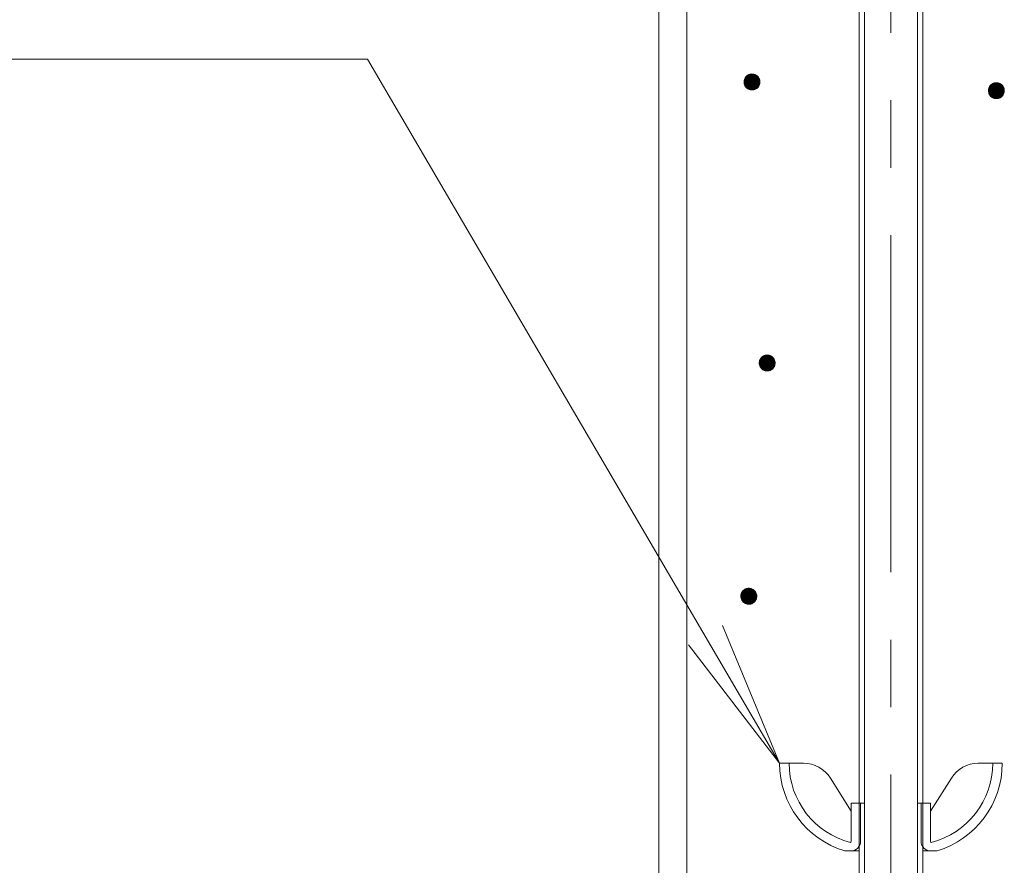
# Model space of a CAD drawing. Units: millimetres. Extents: x -773 to 1590, y -1356 to 1074.
# Drawn here: x -83 to 41, y 300 to 406 of the extents above; entities that cross this region are included whole.
import ezdxf

# ---------------------------------------------------------------- set-up
doc = ezdxf.new("R2010")
doc.units = ezdxf.units.MM
doc.header["$LTSCALE"] = 10
doc.linetypes.add('JWW_CENTER1', pattern=[6.773333, 4.233333, -0.846667, 0.846667, -0.846667])
doc.layers.add('躯体', color=7, linetype='Continuous')

msp = doc.modelspace()

# ---------------------------------------------------------------- linework, layer by layer
at = {"layer": '躯体', "color": 4, "linetype": 'JWW_CENTER1', "lineweight": 9}
msp.add_line((26.43, 269.16), (26.43, 465.24), dxfattribs=at)
at = {"layer": '躯体', "color": 3, "linetype": 'Continuous', "lineweight": 9}
for p, q in [((-2.72, 448.41), (-2.72, -630.09)), ((0.78, 448.41), (0.78, -630.09))]:
    msp.add_line(p, q, dxfattribs=at)
at = {"layer": '躯体', "color": 2, "linetype": 'Continuous', "lineweight": 9}
for p, q in [((22.43, 446.91), (22.43, 272.58)), ((23.11, 446.91), (23.11, 271.91)), ((29.76, 446.91), (29.76, 271.91)), ((30.43, 446.91), (30.43, 272.58))]:
    msp.add_line(p, q, dxfattribs=at)
at = {"layer": '躯体', "color": 7, "linetype": 'Continuous', "lineweight": 9}
for p, q in [((-298.81, 401.34), (-39.32, 401.34)), ((-39.32, 401.34), (12.43, 312.91)), ((8, 398.65), (7.98, 398.53)), ((7.98, 398.53), (7.98, 398.47)), ((9.98, 398.47), (7.98, 398.47)), ((7.98, 398.47), (7.99, 398.34)), ((8.03, 398.77), (8, 398.65)), ((8.08, 398.89), (8.03, 398.77)), ((8.14, 399), (8.08, 398.89)), ((8.21, 399.1), (8.14, 399)), ((8.3, 399.19), (8.21, 399.1)), ((8.39, 399.27), (8.3, 399.19)), ((8.5, 399.34), (8.39, 399.27)), ((8.61, 399.4), (8.5, 399.34)), ((8.73, 399.43), (8.61, 399.4)), ((8.85, 399.46), (8.73, 399.43)), ((8.98, 399.47), (8.85, 399.46)), ((8.98, 399.47), (8.98, 397.47)), ((9.04, 399.46), (8.98, 399.47)), ((9.17, 399.45), (9.04, 399.46)), ((9.29, 399.42), (9.17, 399.45)), ((9.41, 399.37), (9.29, 399.42)), ((9.52, 399.31), (9.41, 399.37)), ((9.62, 399.24), (9.52, 399.31)), ((9.71, 399.15), (9.62, 399.24)), ((9.79, 399.05), (9.71, 399.15)), ((9.86, 398.95), (9.79, 399.05)), ((9.91, 398.83), (9.86, 398.95)), ((9.95, 398.71), (9.91, 398.83)), ((9.97, 398.59), (9.95, 398.71)), ((9.96, 398.28), (9.98, 398.4)), ((9.98, 398.47), (9.97, 398.59)), ((9.98, 398.4), (9.98, 398.47)), ((39.68, 398.37), (39.56, 398.36)), ((39.68, 398.37), (39.68, 396.37)), ((39.75, 398.37), (39.68, 398.37)), ((39.87, 398.35), (39.75, 398.37)), ((7.99, 398.34), (8.01, 398.22)), ((8.01, 398.22), (8.05, 398.1)), ((8.05, 398.1), (8.1, 397.98)), ((8.1, 397.98), (8.17, 397.88)), ((8.17, 397.88), (8.25, 397.78)), ((8.25, 397.78), (8.34, 397.7)), ((8.34, 397.7), (8.44, 397.62)), ((8.44, 397.62), (8.55, 397.56)), ((8.55, 397.56), (8.67, 397.51)), ((8.67, 397.51), (8.79, 397.48)), ((8.79, 397.48), (8.92, 397.47)), ((8.92, 397.47), (8.98, 397.47)), ((8.98, 397.47), (9.11, 397.47)), ((9.11, 397.47), (9.23, 397.5)), ((9.23, 397.5), (9.35, 397.54)), ((9.35, 397.54), (9.46, 397.59)), ((9.46, 397.59), (9.57, 397.66)), ((9.57, 397.66), (9.66, 397.74)), ((9.66, 397.74), (9.75, 397.83)), ((9.75, 397.83), (9.82, 397.93)), ((9.82, 397.93), (9.88, 398.04)), ((9.88, 398.04), (9.93, 398.16)), ((9.93, 398.16), (9.96, 398.28)), ((38.69, 397.43), (38.68, 397.37)), ((40.68, 397.37), (38.68, 397.37)), ((38.68, 397.37), (38.69, 397.24)), ((38.7, 397.55), (38.69, 397.43)), ((38.69, 397.24), (38.72, 397.12)), ((38.73, 397.68), (38.7, 397.55)), ((38.78, 397.79), (38.73, 397.68)), ((38.84, 397.9), (38.78, 397.79)), ((38.91, 398), (38.84, 397.9)), ((39, 398.1), (38.91, 398)), ((39.1, 398.18), (39, 398.1)), ((39.2, 398.24), (39.1, 398.18)), ((39.32, 398.3), (39.2, 398.24)), ((39.44, 398.34), (39.32, 398.3)), ((39.56, 398.36), (39.44, 398.34)), ((39.99, 398.32), (39.87, 398.35)), ((40.11, 398.27), (39.99, 398.32)), ((40.22, 398.21), (40.11, 398.27)), ((40.32, 398.14), (40.22, 398.21)), ((40.41, 398.05), (40.32, 398.14)), ((40.49, 397.96), (40.41, 398.05)), ((40.56, 397.85), (40.49, 397.96)), ((40.61, 397.74), (40.56, 397.85)), ((40.65, 397.62), (40.61, 397.74)), ((40.63, 397.06), (40.67, 397.18)), ((40.68, 397.49), (40.65, 397.62)), ((40.67, 397.18), (40.68, 397.3)), ((40.68, 397.37), (40.68, 397.49)), ((40.68, 397.3), (40.68, 397.37)), ((38.72, 397.12), (38.75, 397)), ((38.75, 397), (38.81, 396.89)), ((38.81, 396.89), (38.87, 396.78)), ((38.87, 396.78), (38.95, 396.68)), ((38.95, 396.68), (39.05, 396.6)), ((39.05, 396.6), (39.15, 396.52)), ((39.15, 396.52), (39.26, 396.46)), ((39.26, 396.46), (39.37, 396.42)), ((39.37, 396.42), (39.5, 396.39)), ((39.5, 396.39), (39.62, 396.37)), ((39.62, 396.37), (39.68, 396.37)), ((39.68, 396.37), (39.81, 396.38)), ((39.81, 396.38), (39.93, 396.4)), ((39.93, 396.4), (40.05, 396.44)), ((40.05, 396.44), (40.17, 396.49)), ((40.17, 396.49), (40.27, 396.56)), ((40.27, 396.56), (40.37, 396.64)), ((40.37, 396.64), (40.45, 396.73)), ((40.45, 396.73), (40.53, 396.83)), ((40.53, 396.83), (40.59, 396.94)), ((40.59, 396.94), (40.63, 397.06)), ((10.12, 363.81), (10.05, 363.71)), ((10.21, 363.9), (10.12, 363.81)), ((10.3, 363.98), (10.21, 363.9)), ((10.41, 364.05), (10.3, 363.98)), ((10.52, 364.11), (10.41, 364.05)), ((10.64, 364.14), (10.52, 364.11)), ((10.77, 364.17), (10.64, 364.14)), ((10.89, 364.18), (10.77, 364.17)), ((10.89, 364.18), (10.89, 362.18)), ((10.96, 364.17), (10.89, 364.18)), ((11.08, 364.16), (10.96, 364.17)), ((11.2, 364.13), (11.08, 364.16)), ((11.32, 364.08), (11.2, 364.13)), ((11.43, 364.02), (11.32, 364.08)), ((11.53, 363.95), (11.43, 364.02)), ((11.62, 363.86), (11.53, 363.95)), ((11.7, 363.76), (11.62, 363.86)), ((11.77, 363.66), (11.7, 363.76)), ((9.91, 363.36), (9.89, 363.24)), ((9.89, 363.24), (9.89, 363.18)), ((11.89, 363.18), (9.89, 363.18)), ((9.89, 363.18), (9.9, 363.05)), ((9.9, 363.05), (9.92, 362.93)), ((9.94, 363.48), (9.91, 363.36)), ((9.92, 362.93), (9.96, 362.81)), ((9.99, 363.6), (9.94, 363.48)), ((9.96, 362.81), (10.02, 362.69)), ((10.05, 363.71), (9.99, 363.6)), ((10.02, 362.69), (10.08, 362.59)), ((10.08, 362.59), (10.16, 362.49)), ((10.16, 362.49), (10.25, 362.4)), ((11.58, 362.45), (11.66, 362.54)), ((11.66, 362.54), (11.74, 362.64)), ((11.74, 362.64), (11.8, 362.75)), ((11.82, 363.54), (11.77, 363.66)), ((11.8, 362.75), (11.84, 362.87)), ((11.86, 363.42), (11.82, 363.54)), ((11.84, 362.87), (11.87, 362.99)), ((11.88, 363.3), (11.86, 363.42)), ((11.87, 362.99), (11.89, 363.11)), ((11.89, 363.18), (11.88, 363.3)), ((11.89, 363.11), (11.89, 363.18)), ((10.25, 362.4), (10.36, 362.33)), ((10.36, 362.33), (10.47, 362.27)), ((10.47, 362.27), (10.58, 362.22)), ((10.58, 362.22), (10.71, 362.19)), ((10.71, 362.19), (10.83, 362.18)), ((10.83, 362.18), (10.89, 362.18)), ((10.89, 362.18), (11.02, 362.18)), ((11.02, 362.18), (11.14, 362.21)), ((11.14, 362.21), (11.26, 362.25)), ((11.26, 362.25), (11.37, 362.3)), ((11.37, 362.3), (11.48, 362.37)), ((11.48, 362.37), (11.58, 362.45)), ((7.59, 334.07), (7.58, 333.94)), ((7.62, 334.19), (7.59, 334.07)), ((7.67, 334.31), (7.62, 334.19)), ((7.73, 334.42), (7.67, 334.31)), ((7.8, 334.52), (7.73, 334.42)), ((7.89, 334.61), (7.8, 334.52)), ((7.99, 334.69), (7.89, 334.61)), ((8.09, 334.76), (7.99, 334.69)), ((8.21, 334.81), (8.09, 334.76)), ((8.33, 334.85), (8.21, 334.81)), ((8.45, 334.87), (8.33, 334.85)), ((8.58, 334.88), (8.45, 334.87)), ((8.58, 334.88), (8.58, 332.88)), ((8.64, 334.88), (8.58, 334.88)), ((8.76, 334.86), (8.64, 334.88)), ((8.88, 334.83), (8.76, 334.86)), ((9, 334.79), (8.88, 334.83)), ((9.11, 334.73), (9, 334.79)), ((9.21, 334.65), (9.11, 334.73)), ((9.3, 334.57), (9.21, 334.65)), ((9.38, 334.47), (9.3, 334.57)), ((9.45, 334.36), (9.38, 334.47)), ((9.51, 334.25), (9.45, 334.36)), ((9.54, 334.13), (9.51, 334.25)), ((9.57, 334.01), (9.54, 334.13)), ((7.58, 333.94), (7.58, 333.88)), ((9.58, 333.88), (7.58, 333.88)), ((7.58, 333.88), (7.58, 333.76)), ((7.58, 333.76), (7.61, 333.63)), ((7.61, 333.63), (7.65, 333.51)), ((7.65, 333.51), (7.7, 333.4)), ((7.7, 333.4), (7.77, 333.29)), ((7.77, 333.29), (7.85, 333.2)), ((7.85, 333.2), (7.94, 333.11)), ((7.94, 333.11), (8.04, 333.04)), ((8.04, 333.04), (8.15, 332.98)), ((8.15, 332.98), (8.27, 332.93)), ((8.27, 332.93), (8.39, 332.9)), ((8.39, 332.9), (8.51, 332.88)), ((8.51, 332.88), (8.58, 332.88)), ((8.58, 332.88), (8.7, 332.89)), ((8.7, 332.89), (8.82, 332.91)), ((8.82, 332.91), (8.94, 332.95)), ((8.94, 332.95), (9.06, 333)), ((9.06, 333), (9.16, 333.07)), ((9.16, 333.07), (9.26, 333.15)), ((9.26, 333.15), (9.35, 333.24)), ((9.35, 333.24), (9.42, 333.34)), ((9.42, 333.34), (9.48, 333.45)), ((9.48, 333.45), (9.53, 333.57)), ((9.53, 333.57), (9.56, 333.69)), ((9.56, 333.69), (9.57, 333.82)), ((9.58, 333.88), (9.57, 334.01)), ((9.57, 333.82), (9.58, 333.88)), ((12.43, 312.91), (5.26, 330.23)), ((12.43, 312.91), (1.02, 327.78))]:
    msp.add_line(p, q, dxfattribs=at)
at = {"layer": '躯体', "color": 7, "linetype": 'Continuous', "lineweight": 0}
for p, q in [((9.97, 398.55), (7.98, 398.55)), ((9.98, 398.54), (7.98, 398.54)), ((9.98, 398.53), (7.98, 398.53)), ((9.98, 398.52), (7.98, 398.52)), ((9.98, 398.51), (7.98, 398.51)), ((9.98, 398.5), (7.98, 398.5)), ((9.98, 398.49), (7.98, 398.49)), ((9.98, 398.48), (7.98, 398.48)), ((9.98, 398.47), (7.98, 398.47)), ((9.98, 398.46), (7.98, 398.46)), ((9.98, 398.45), (7.98, 398.45)), ((9.98, 398.44), (7.98, 398.44)), ((9.98, 398.43), (7.98, 398.43)), ((9.98, 398.42), (7.98, 398.42)), ((9.98, 398.41), (7.98, 398.41)), ((9.98, 398.4), (7.98, 398.4)), ((9.98, 398.39), (7.98, 398.39)), ((9.96, 398.63), (7.99, 398.63)), ((9.97, 398.62), (7.99, 398.62)), ((9.97, 398.61), (7.99, 398.61)), ((9.97, 398.6), (7.99, 398.6)), ((9.97, 398.59), (7.99, 398.59)), ((9.97, 398.58), (7.99, 398.58)), ((9.97, 398.57), (7.99, 398.57)), ((9.97, 398.56), (7.99, 398.56)), ((9.98, 398.38), (7.99, 398.38)), ((9.97, 398.37), (7.99, 398.37)), ((9.96, 398.68), (8, 398.68)), ((9.96, 398.67), (8, 398.67)), ((9.96, 398.66), (8, 398.66)), ((9.96, 398.65), (8, 398.65)), ((9.96, 398.64), (8, 398.64)), ((9.95, 398.71), (8.01, 398.71)), ((9.95, 398.7), (8.01, 398.7)), ((9.95, 398.69), (8.01, 398.69)), ((9.94, 398.75), (8.02, 398.75)), ((9.94, 398.74), (8.02, 398.74)), ((9.94, 398.73), (8.02, 398.73)), ((9.95, 398.72), (8.02, 398.72)), ((9.93, 398.78), (8.03, 398.78)), ((9.93, 398.77), (8.03, 398.77)), ((9.93, 398.76), (8.03, 398.76)), ((9.92, 398.81), (8.04, 398.81)), ((9.92, 398.8), (8.04, 398.8)), ((9.92, 398.79), (8.04, 398.79)), ((9.91, 398.83), (8.05, 398.83)), ((9.91, 398.82), (8.05, 398.82)), ((9.9, 398.86), (8.06, 398.86)), ((9.9, 398.85), (8.06, 398.85)), ((9.91, 398.84), (8.06, 398.84)), ((9.88, 398.89), (8.07, 398.89)), ((9.89, 398.88), (8.07, 398.88)), ((9.89, 398.87), (8.07, 398.87)), ((9.88, 398.9), (8.08, 398.9)), ((9.87, 398.92), (8.09, 398.92)), ((9.87, 398.91), (8.09, 398.91)), ((9.86, 398.94), (8.1, 398.94)), ((9.86, 398.93), (8.1, 398.93)), ((9.85, 398.96), (8.11, 398.96)), ((9.85, 398.95), (8.11, 398.95)), ((9.84, 398.98), (8.12, 398.98)), ((9.84, 398.97), (8.12, 398.97)), ((9.83, 398.99), (8.13, 398.99)), ((9.82, 399.01), (8.14, 399.01)), ((9.82, 399), (8.14, 399)), ((9.81, 399.02), (8.15, 399.02)), ((9.8, 399.04), (8.16, 399.04)), ((9.8, 399.03), (8.16, 399.03)), ((9.79, 399.05), (8.17, 399.05)), ((9.78, 399.06), (8.18, 399.06)), ((9.77, 399.08), (8.19, 399.08)), ((9.77, 399.07), (8.19, 399.07)), ((9.76, 399.09), (8.2, 399.09)), ((9.75, 399.1), (8.21, 399.1)), ((9.74, 399.11), (8.22, 399.11)), ((9.73, 399.12), (8.23, 399.12)), ((9.72, 399.14), (8.24, 399.14)), ((9.73, 399.13), (8.24, 399.13)), ((9.71, 399.15), (8.25, 399.15)), ((9.7, 399.16), (8.26, 399.16)), ((9.69, 399.17), (8.27, 399.17)), ((9.68, 399.18), (8.28, 399.18)), ((9.67, 399.19), (8.29, 399.19)), ((9.66, 399.2), (8.3, 399.2)), ((9.64, 399.21), (8.31, 399.21)), ((9.63, 399.22), (8.33, 399.22)), ((9.62, 399.23), (8.34, 399.23)), ((9.61, 399.24), (8.35, 399.24)), ((9.6, 399.25), (8.36, 399.25)), ((9.58, 399.26), (8.38, 399.26)), ((9.57, 399.27), (8.39, 399.27)), ((9.56, 399.28), (8.4, 399.28)), ((9.54, 399.29), (8.42, 399.29)), ((9.53, 399.3), (8.43, 399.3)), ((9.51, 399.31), (8.45, 399.31)), ((9.5, 399.32), (8.46, 399.32)), ((9.48, 399.33), (8.48, 399.33)), ((9.46, 399.34), (8.5, 399.34)), ((9.44, 399.35), (8.52, 399.35)), ((9.42, 399.36), (8.54, 399.36)), ((9.41, 399.37), (8.56, 399.37)), ((9.38, 399.38), (8.58, 399.38)), ((9.35, 399.39), (8.6, 399.39)), ((9.33, 399.4), (8.63, 399.4)), ((9.3, 399.41), (8.66, 399.41)), ((9.27, 399.42), (8.69, 399.42)), ((9.23, 399.43), (8.72, 399.43)), ((9.2, 399.44), (8.77, 399.44)), ((9.15, 399.45), (8.82, 399.45)), ((9.07, 399.46), (8.9, 399.46)), ((39.77, 398.36), (39.6, 398.36)), ((9.97, 398.36), (7.99, 398.36)), ((9.97, 398.35), (7.99, 398.35)), ((9.97, 398.34), (7.99, 398.34)), ((9.97, 398.33), (7.99, 398.33)), ((9.97, 398.32), (7.99, 398.32)), ((9.97, 398.31), (7.99, 398.31)), ((9.97, 398.3), (8, 398.3)), ((9.96, 398.29), (8, 398.29)), ((9.96, 398.28), (8, 398.28)), ((9.96, 398.27), (8, 398.27)), ((9.96, 398.26), (8, 398.26)), ((9.96, 398.25), (8.01, 398.25)), ((9.95, 398.24), (8.01, 398.24)), ((9.95, 398.23), (8.01, 398.23)), ((9.95, 398.22), (8.01, 398.22)), ((9.95, 398.21), (8.01, 398.21)), ((9.94, 398.2), (8.02, 398.2)), ((9.94, 398.19), (8.02, 398.19)), ((9.94, 398.18), (8.02, 398.18)), ((9.93, 398.17), (8.03, 398.17)), ((9.93, 398.16), (8.03, 398.16)), ((9.93, 398.15), (8.03, 398.15)), ((9.92, 398.14), (8.04, 398.14)), ((9.92, 398.13), (8.04, 398.13)), ((9.92, 398.12), (8.04, 398.12)), ((9.91, 398.11), (8.05, 398.11)), ((9.91, 398.1), (8.05, 398.1)), ((9.91, 398.09), (8.05, 398.09)), ((9.9, 398.08), (8.06, 398.08)), ((9.9, 398.07), (8.06, 398.07)), ((9.89, 398.06), (8.07, 398.06)), ((9.89, 398.05), (8.07, 398.05)), ((9.89, 398.04), (8.08, 398.04)), ((9.88, 398.03), (8.08, 398.03)), ((9.87, 398.02), (8.09, 398.02)), ((9.87, 398.01), (8.09, 398.01)), ((9.86, 398), (8.1, 398)), ((9.86, 397.99), (8.1, 397.99)), ((9.85, 397.98), (8.11, 397.98)), ((9.85, 397.97), (8.11, 397.97)), ((9.84, 397.96), (8.12, 397.96)), ((9.84, 397.95), (8.12, 397.95)), ((9.83, 397.94), (8.13, 397.94)), ((9.82, 397.93), (8.14, 397.93)), ((9.82, 397.92), (8.14, 397.92)), ((9.81, 397.91), (8.15, 397.91)), ((9.8, 397.9), (8.16, 397.9)), ((9.8, 397.89), (8.16, 397.89)), ((9.79, 397.88), (8.17, 397.88)), ((9.78, 397.87), (8.18, 397.87)), ((9.77, 397.86), (8.19, 397.86)), ((9.77, 397.85), (8.19, 397.85)), ((9.76, 397.84), (8.2, 397.84)), ((9.75, 397.83), (8.21, 397.83)), ((9.74, 397.82), (8.22, 397.82)), ((9.73, 397.81), (8.23, 397.81)), ((9.72, 397.8), (8.23, 397.8)), ((9.72, 397.79), (8.24, 397.79)), ((9.71, 397.78), (8.25, 397.78)), ((9.7, 397.77), (8.26, 397.77)), ((9.69, 397.76), (8.27, 397.76)), ((9.68, 397.75), (8.28, 397.75)), ((9.67, 397.74), (8.29, 397.74)), ((9.66, 397.73), (8.3, 397.73)), ((9.65, 397.72), (8.32, 397.72)), ((9.63, 397.71), (8.33, 397.71)), ((9.62, 397.7), (8.34, 397.7)), ((9.61, 397.69), (8.35, 397.69)), ((9.6, 397.68), (8.36, 397.68)), ((9.58, 397.67), (8.38, 397.67)), ((9.57, 397.66), (8.39, 397.66)), ((9.56, 397.65), (8.4, 397.65)), ((9.54, 397.64), (8.42, 397.64)), ((9.53, 397.63), (8.43, 397.63)), ((9.51, 397.62), (8.45, 397.62)), ((9.5, 397.61), (8.46, 397.61)), ((9.48, 397.6), (8.48, 397.6)), ((9.46, 397.59), (8.5, 397.59)), ((9.44, 397.58), (8.52, 397.58)), ((9.42, 397.57), (8.54, 397.57)), ((9.4, 397.56), (8.55, 397.56)), ((9.38, 397.55), (8.58, 397.55)), ((9.36, 397.54), (8.61, 397.54)), ((9.33, 397.53), (8.63, 397.53)), ((9.3, 397.52), (8.66, 397.52)), ((9.27, 397.51), (8.69, 397.51)), ((9.24, 397.5), (8.73, 397.5)), ((9.2, 397.49), (8.76, 397.49)), ((9.14, 397.48), (8.81, 397.48)), ((9.06, 397.47), (8.89, 397.47)), ((40.68, 397.4), (38.68, 397.4)), ((40.68, 397.39), (38.68, 397.39)), ((40.68, 397.38), (38.68, 397.38)), ((40.68, 397.37), (38.68, 397.37)), ((40.68, 397.36), (38.68, 397.36)), ((40.68, 397.35), (38.68, 397.35)), ((40.67, 397.5), (38.69, 397.5)), ((40.68, 397.49), (38.69, 397.49)), ((40.68, 397.48), (38.69, 397.48)), ((40.68, 397.47), (38.69, 397.47)), ((40.68, 397.46), (38.69, 397.46)), ((40.68, 397.45), (38.69, 397.45)), ((40.68, 397.44), (38.69, 397.44)), ((40.68, 397.43), (38.69, 397.43)), ((40.68, 397.42), (38.69, 397.42)), ((40.68, 397.41), (38.69, 397.41)), ((40.68, 397.34), (38.69, 397.34)), ((40.68, 397.33), (38.69, 397.33)), ((40.68, 397.32), (38.69, 397.32)), ((40.68, 397.31), (38.69, 397.31)), ((40.68, 397.3), (38.69, 397.3)), ((40.68, 397.29), (38.69, 397.29)), ((40.68, 397.28), (38.69, 397.28)), ((40.68, 397.27), (38.69, 397.27)), ((40.68, 397.26), (38.69, 397.26)), ((40.68, 397.25), (38.69, 397.25)), ((40.67, 397.24), (38.69, 397.24)), ((40.67, 397.23), (38.69, 397.23)), ((40.66, 397.56), (38.7, 397.56)), ((40.66, 397.55), (38.7, 397.55)), ((40.67, 397.54), (38.7, 397.54)), ((40.67, 397.53), (38.7, 397.53)), ((40.67, 397.52), (38.7, 397.52)), ((40.67, 397.51), (38.7, 397.51)), ((40.67, 397.22), (38.7, 397.22)), ((40.67, 397.21), (38.7, 397.21)), ((40.67, 397.2), (38.7, 397.2)), ((40.67, 397.19), (38.7, 397.19)), ((40.67, 397.18), (38.7, 397.18)), ((40.66, 397.17), (38.7, 397.17)), ((40.65, 397.6), (38.71, 397.6)), ((40.66, 397.59), (38.71, 397.59)), ((40.66, 397.58), (38.71, 397.58)), ((40.66, 397.57), (38.71, 397.57)), ((40.66, 397.16), (38.71, 397.16)), ((40.66, 397.15), (38.71, 397.15)), ((40.66, 397.14), (38.71, 397.14)), ((40.65, 397.13), (38.71, 397.13)), ((40.64, 397.64), (38.72, 397.64)), ((40.65, 397.63), (38.72, 397.63)), ((40.65, 397.62), (38.72, 397.62)), ((40.65, 397.61), (38.72, 397.61)), ((40.63, 397.67), (38.73, 397.67)), ((40.64, 397.66), (38.73, 397.66)), ((40.64, 397.65), (38.73, 397.65)), ((40.62, 397.7), (38.74, 397.7)), ((40.63, 397.69), (38.74, 397.69)), ((40.63, 397.68), (38.74, 397.68)), ((40.61, 397.73), (38.75, 397.73)), ((40.62, 397.72), (38.75, 397.72)), ((40.62, 397.71), (38.75, 397.71)), ((40.61, 397.75), (38.76, 397.75)), ((40.61, 397.74), (38.76, 397.74)), ((40.59, 397.78), (38.77, 397.78)), ((40.6, 397.77), (38.77, 397.77)), ((40.6, 397.76), (38.77, 397.76)), ((40.58, 397.8), (38.78, 397.8)), ((40.59, 397.79), (38.78, 397.79)), ((40.57, 397.82), (38.79, 397.82)), ((40.58, 397.81), (38.79, 397.81)), ((40.57, 397.83), (38.8, 397.83)), ((40.56, 397.85), (38.81, 397.85)), ((40.56, 397.84), (38.81, 397.84)), ((40.55, 397.87), (38.82, 397.87)), ((40.55, 397.86), (38.82, 397.86)), ((40.53, 397.89), (38.83, 397.89)), ((40.54, 397.88), (38.83, 397.88)), ((40.53, 397.9), (38.84, 397.9)), ((40.51, 397.92), (38.85, 397.92)), ((40.52, 397.91), (38.85, 397.91)), ((40.51, 397.93), (38.86, 397.93)), ((40.5, 397.94), (38.87, 397.94)), ((40.49, 397.96), (38.88, 397.96)), ((40.49, 397.95), (38.88, 397.95)), ((40.48, 397.97), (38.89, 397.97)), ((40.46, 397.99), (38.9, 397.99)), ((40.47, 397.98), (38.9, 397.98)), ((40.45, 398), (38.91, 398)), ((40.45, 398.01), (38.92, 398.01)), ((40.44, 398.02), (38.93, 398.02)), ((40.43, 398.03), (38.94, 398.03)), ((40.42, 398.04), (38.95, 398.04)), ((40.41, 398.05), (38.96, 398.05)), ((40.4, 398.06), (38.97, 398.06)), ((40.39, 398.07), (38.98, 398.07)), ((40.38, 398.08), (38.99, 398.08)), ((40.37, 398.09), (39, 398.09)), ((40.36, 398.1), (39.01, 398.1)), ((40.35, 398.11), (39.02, 398.11)), ((40.34, 398.12), (39.03, 398.12)), ((40.33, 398.13), (39.04, 398.13)), ((40.31, 398.14), (39.05, 398.14)), ((40.3, 398.15), (39.07, 398.15)), ((40.29, 398.16), (39.08, 398.16)), ((40.27, 398.17), (39.09, 398.17)), ((40.26, 398.18), (39.11, 398.18)), ((40.25, 398.19), (39.12, 398.19)), ((40.23, 398.2), (39.14, 398.2)), ((40.22, 398.21), (39.15, 398.21)), ((40.2, 398.22), (39.17, 398.22)), ((40.18, 398.23), (39.18, 398.23)), ((40.16, 398.24), (39.2, 398.24)), ((40.15, 398.25), (39.22, 398.25)), ((40.13, 398.26), (39.24, 398.26)), ((40.11, 398.27), (39.26, 398.27)), ((40.08, 398.28), (39.28, 398.28)), ((40.06, 398.29), (39.31, 398.29)), ((40.03, 398.3), (39.33, 398.3)), ((40.01, 398.31), (39.36, 398.31)), ((39.98, 398.32), (39.39, 398.32)), ((39.94, 398.33), (39.42, 398.33)), ((39.9, 398.34), (39.47, 398.34)), ((39.85, 398.35), (39.52, 398.35)), ((40.65, 397.12), (38.71, 397.12)), ((40.65, 397.11), (38.72, 397.11)), ((40.65, 397.1), (38.72, 397.1)), ((40.64, 397.09), (38.72, 397.09)), ((40.64, 397.08), (38.73, 397.08)), ((40.64, 397.07), (38.73, 397.07)), ((40.64, 397.06), (38.73, 397.06)), ((40.63, 397.05), (38.74, 397.05)), ((40.63, 397.04), (38.74, 397.04)), ((40.62, 397.03), (38.74, 397.03)), ((40.62, 397.02), (38.75, 397.02)), ((40.62, 397.01), (38.75, 397.01)), ((40.61, 397), (38.75, 397)), ((40.61, 396.99), (38.76, 396.99)), ((40.6, 396.98), (38.76, 396.98)), ((40.6, 396.97), (38.77, 396.97)), ((40.6, 396.96), (38.77, 396.96)), ((40.59, 396.95), (38.78, 396.95)), ((40.59, 396.94), (38.78, 396.94)), ((40.58, 396.93), (38.79, 396.93)), ((40.58, 396.92), (38.79, 396.92)), ((40.57, 396.91), (38.79, 396.91)), ((40.57, 396.9), (38.8, 396.9)), ((40.56, 396.89), (38.8, 396.89)), ((40.56, 396.88), (38.81, 396.88)), ((40.55, 396.87), (38.82, 396.87)), ((40.54, 396.86), (38.82, 396.86)), ((40.54, 396.85), (38.83, 396.85)), ((40.53, 396.84), (38.83, 396.84)), ((40.53, 396.83), (38.84, 396.83)), ((40.52, 396.82), (38.85, 396.82)), ((40.51, 396.81), (38.85, 396.81)), ((40.51, 396.8), (38.86, 396.8)), ((40.5, 396.79), (38.87, 396.79)), ((40.49, 396.78), (38.87, 396.78)), ((40.49, 396.77), (38.88, 396.77)), ((40.48, 396.76), (38.89, 396.76)), ((40.47, 396.75), (38.9, 396.75)), ((40.46, 396.74), (38.91, 396.74)), ((40.46, 396.73), (38.91, 396.73)), ((40.45, 396.72), (38.92, 396.72)), ((40.44, 396.71), (38.93, 396.71)), ((40.43, 396.7), (38.94, 396.7)), ((40.42, 396.69), (38.95, 396.69)), ((40.41, 396.68), (38.96, 396.68)), ((40.4, 396.67), (38.97, 396.67)), ((40.39, 396.66), (38.98, 396.66)), ((40.38, 396.65), (38.99, 396.65)), ((40.37, 396.64), (39, 396.64)), ((40.36, 396.63), (39.01, 396.63)), ((40.35, 396.62), (39.02, 396.62)), ((40.34, 396.61), (39.03, 396.61)), ((40.32, 396.6), (39.04, 396.6)), ((40.31, 396.59), (39.05, 396.59)), ((40.3, 396.58), (39.07, 396.58)), ((40.29, 396.57), (39.08, 396.57)), ((40.28, 396.56), (39.09, 396.56)), ((40.26, 396.55), (39.11, 396.55)), ((40.25, 396.54), (39.12, 396.54)), ((40.23, 396.53), (39.14, 396.53)), ((40.21, 396.52), (39.15, 396.52)), ((40.2, 396.51), (39.17, 396.51)), ((40.18, 396.5), (39.19, 396.5)), ((40.17, 396.49), (39.2, 396.49)), ((40.15, 396.48), (39.22, 396.48)), ((40.13, 396.47), (39.24, 396.47)), ((40.1, 396.46), (39.26, 396.46)), ((40.08, 396.45), (39.28, 396.45)), ((40.06, 396.44), (39.31, 396.44)), ((40.04, 396.43), (39.33, 396.43)), ((40, 396.42), (39.36, 396.42)), ((39.97, 396.41), (39.39, 396.41)), ((39.94, 396.4), (39.43, 396.4)), ((39.9, 396.39), (39.47, 396.39)), ((39.85, 396.38), (39.52, 396.38)), ((39.76, 396.37), (39.6, 396.37)), ((11.72, 363.73), (10.06, 363.73)), ((11.72, 363.74), (10.07, 363.74)), ((11.7, 363.76), (10.08, 363.76)), ((11.71, 363.75), (10.08, 363.75)), ((11.7, 363.77), (10.09, 363.77)), ((11.69, 363.78), (10.1, 363.78)), ((11.67, 363.8), (10.11, 363.8)), ((11.68, 363.79), (10.11, 363.79)), ((11.66, 363.81), (10.12, 363.81)), ((11.65, 363.82), (10.13, 363.82)), ((11.65, 363.83), (10.14, 363.83)), ((11.64, 363.84), (10.15, 363.84)), ((11.63, 363.85), (10.16, 363.85)), ((11.62, 363.86), (10.17, 363.86)), ((11.61, 363.87), (10.18, 363.87)), ((11.59, 363.89), (10.19, 363.89)), ((11.6, 363.88), (10.19, 363.88)), ((11.58, 363.9), (10.2, 363.9)), ((11.57, 363.91), (10.22, 363.91)), ((11.56, 363.92), (10.23, 363.92)), ((11.55, 363.93), (10.24, 363.93)), ((11.54, 363.94), (10.25, 363.94)), ((11.52, 363.95), (10.26, 363.95)), ((11.51, 363.96), (10.28, 363.96)), ((11.5, 363.97), (10.29, 363.97)), ((11.48, 363.98), (10.3, 363.98)), ((11.47, 363.99), (10.31, 363.99)), ((11.45, 364), (10.33, 364)), ((11.44, 364.01), (10.35, 364.01)), ((11.43, 364.02), (10.36, 364.02)), ((11.41, 364.03), (10.38, 364.03)), ((11.39, 364.04), (10.39, 364.04)), ((11.37, 364.05), (10.41, 364.05)), ((11.35, 364.06), (10.43, 364.06)), ((11.34, 364.07), (10.45, 364.07)), ((11.32, 364.08), (10.47, 364.08)), ((11.29, 364.09), (10.49, 364.09)), ((11.27, 364.1), (10.51, 364.1)), ((11.24, 364.11), (10.54, 364.11)), ((11.22, 364.12), (10.57, 364.12)), ((11.19, 364.13), (10.6, 364.13)), ((11.15, 364.14), (10.63, 364.14)), ((11.11, 364.15), (10.68, 364.15)), ((11.06, 364.16), (10.73, 364.16)), ((10.98, 364.17), (10.81, 364.17)), ((11.89, 363.24), (9.89, 363.24)), ((11.89, 363.23), (9.89, 363.23)), ((11.89, 363.22), (9.89, 363.22)), ((11.89, 363.21), (9.89, 363.21)), ((11.89, 363.2), (9.89, 363.2)), ((11.89, 363.19), (9.89, 363.19)), ((11.89, 363.18), (9.89, 363.18)), ((11.89, 363.17), (9.89, 363.17)), ((11.89, 363.16), (9.89, 363.16)), ((11.89, 363.15), (9.89, 363.15)), ((11.89, 363.14), (9.89, 363.14)), ((11.88, 363.32), (9.9, 363.32)), ((11.88, 363.31), (9.9, 363.31)), ((11.88, 363.3), (9.9, 363.3)), ((11.89, 363.29), (9.9, 363.29)), ((11.89, 363.28), (9.9, 363.28)), ((11.89, 363.27), (9.9, 363.27)), ((11.89, 363.26), (9.9, 363.26)), ((11.89, 363.25), (9.9, 363.25)), ((11.89, 363.13), (9.9, 363.13)), ((11.89, 363.12), (9.9, 363.12)), ((11.89, 363.11), (9.9, 363.11)), ((11.89, 363.1), (9.9, 363.1)), ((11.89, 363.09), (9.9, 363.09)), ((11.89, 363.08), (9.9, 363.08)), ((11.89, 363.07), (9.9, 363.07)), ((11.88, 363.06), (9.9, 363.06)), ((11.88, 363.05), (9.9, 363.05)), ((11.88, 363.04), (9.9, 363.04)), ((11.88, 363.03), (9.9, 363.03)), ((11.87, 363.38), (9.91, 363.38)), ((11.87, 363.37), (9.91, 363.37)), ((11.87, 363.36), (9.91, 363.36)), ((11.87, 363.35), (9.91, 363.35)), ((11.88, 363.34), (9.91, 363.34)), ((11.88, 363.33), (9.91, 363.33)), ((11.88, 363.02), (9.91, 363.02)), ((11.88, 363.01), (9.91, 363.01)), ((11.88, 363), (9.91, 363)), ((11.87, 362.99), (9.91, 362.99)), ((11.87, 362.98), (9.91, 362.98)), ((11.86, 363.42), (9.92, 363.42)), ((11.86, 363.41), (9.92, 363.41)), ((11.87, 363.4), (9.92, 363.4)), ((11.87, 363.39), (9.92, 363.39)), ((11.87, 362.97), (9.92, 362.97)), ((11.87, 362.96), (9.92, 362.96)), ((11.87, 362.95), (9.92, 362.95)), ((11.86, 362.94), (9.92, 362.94)), ((11.86, 362.93), (9.92, 362.93)), ((11.85, 363.45), (9.93, 363.45)), ((11.86, 363.44), (9.93, 363.44)), ((11.86, 363.43), (9.93, 363.43)), ((11.86, 362.92), (9.93, 362.92)), ((11.85, 362.91), (9.93, 362.91)), ((11.85, 362.9), (9.93, 362.9)), ((11.84, 363.49), (9.94, 363.49)), ((11.84, 363.48), (9.94, 363.48)), ((11.85, 363.47), (9.94, 363.47)), ((11.85, 363.46), (9.94, 363.46)), ((11.85, 362.89), (9.94, 362.89)), ((11.85, 362.88), (9.94, 362.88)), ((11.84, 362.87), (9.94, 362.87)), ((11.83, 363.51), (9.95, 363.51)), ((11.84, 363.5), (9.95, 363.5)), ((11.84, 362.86), (9.95, 362.86)), ((11.84, 362.85), (9.95, 362.85)), ((11.83, 362.84), (9.95, 362.84)), ((11.82, 363.54), (9.96, 363.54)), ((11.83, 363.53), (9.96, 363.53)), ((11.83, 363.52), (9.96, 363.52)), ((11.83, 362.83), (9.96, 362.83)), ((11.83, 362.82), (9.96, 362.82)), ((11.82, 362.81), (9.96, 362.81)), ((11.81, 363.56), (9.97, 363.56)), ((11.82, 363.55), (9.97, 363.55)), ((11.82, 362.8), (9.97, 362.8)), ((11.81, 362.79), (9.97, 362.79)), ((11.8, 363.59), (9.98, 363.59)), ((11.8, 363.58), (9.98, 363.58)), ((11.81, 363.57), (9.98, 363.57)), ((11.81, 362.78), (9.98, 362.78)), ((11.81, 362.77), (9.98, 362.77)), ((11.8, 362.76), (9.98, 362.76)), ((11.79, 363.61), (9.99, 363.61)), ((11.8, 363.6), (9.99, 363.6)), ((11.8, 362.75), (9.99, 362.75)), ((11.79, 362.74), (9.99, 362.74)), ((11.78, 363.63), (10, 363.63)), ((11.79, 363.62), (10, 363.62)), ((11.79, 362.73), (10, 362.73)), ((11.78, 362.72), (10, 362.72)), ((11.77, 363.65), (10.01, 363.65)), ((11.78, 363.64), (10.01, 363.64)), ((11.78, 362.71), (10.01, 362.71)), ((11.77, 362.7), (10.01, 362.7)), ((11.77, 363.66), (10.02, 363.66)), ((11.76, 362.69), (10.02, 362.69)), ((11.76, 362.68), (10.02, 362.68)), ((11.75, 363.68), (10.03, 363.68)), ((11.76, 363.67), (10.03, 363.67)), ((11.75, 362.67), (10.03, 362.67)), ((11.74, 363.7), (10.04, 363.7)), ((11.75, 363.69), (10.04, 363.69)), ((11.75, 362.66), (10.04, 362.66)), ((11.74, 362.65), (10.04, 362.65)), ((11.73, 363.72), (10.05, 363.72)), ((11.73, 363.71), (10.05, 363.71)), ((11.74, 362.64), (10.05, 362.64)), ((11.73, 362.63), (10.06, 362.63)), ((11.72, 362.62), (10.06, 362.62)), ((11.72, 362.61), (10.07, 362.61)), ((11.71, 362.6), (10.08, 362.6)), ((11.7, 362.59), (10.08, 362.59)), ((11.69, 362.58), (10.09, 362.58)), ((11.69, 362.57), (10.1, 362.57)), ((11.68, 362.56), (10.11, 362.56)), ((11.67, 362.55), (10.11, 362.55)), ((11.66, 362.54), (10.12, 362.54)), ((11.66, 362.53), (10.13, 362.53)), ((11.65, 362.52), (10.14, 362.52)), ((11.64, 362.51), (10.15, 362.51)), ((11.63, 362.5), (10.16, 362.5)), ((11.62, 362.49), (10.16, 362.49)), ((11.61, 362.48), (10.17, 362.48)), ((11.6, 362.47), (10.19, 362.47)), ((11.59, 362.46), (10.2, 362.46)), ((11.58, 362.45), (10.21, 362.45)), ((11.57, 362.44), (10.22, 362.44)), ((11.56, 362.43), (10.23, 362.43)), ((11.55, 362.42), (10.24, 362.42)), ((11.53, 362.41), (10.25, 362.41)), ((11.52, 362.4), (10.26, 362.4)), ((11.51, 362.39), (10.27, 362.39)), ((11.5, 362.38), (10.29, 362.38)), ((11.49, 362.37), (10.3, 362.37)), ((11.47, 362.36), (10.32, 362.36)), ((11.46, 362.35), (10.33, 362.35)), ((11.44, 362.34), (10.34, 362.34)), ((11.42, 362.33), (10.36, 362.33)), ((11.41, 362.32), (10.38, 362.32)), ((11.39, 362.31), (10.39, 362.31)), ((11.38, 362.3), (10.41, 362.3)), ((11.36, 362.29), (10.43, 362.29)), ((11.33, 362.28), (10.45, 362.28)), ((11.31, 362.27), (10.47, 362.27)), ((11.29, 362.26), (10.49, 362.26)), ((11.27, 362.25), (10.52, 362.25)), ((11.24, 362.24), (10.54, 362.24)), ((11.21, 362.23), (10.57, 362.23)), ((11.18, 362.22), (10.6, 362.22)), ((11.15, 362.21), (10.64, 362.21)), ((11.11, 362.2), (10.68, 362.2)), ((11.06, 362.19), (10.73, 362.19)), ((10.97, 362.18), (10.81, 362.18)), ((9.55, 334.08), (7.59, 334.08)), ((9.56, 334.07), (7.59, 334.07)), ((9.56, 334.06), (7.59, 334.06)), ((9.56, 334.05), (7.59, 334.05)), ((9.56, 334.04), (7.59, 334.04)), ((9.55, 334.11), (7.6, 334.11)), ((9.55, 334.1), (7.6, 334.1)), ((9.55, 334.09), (7.6, 334.09)), ((9.54, 334.15), (7.61, 334.15)), ((9.54, 334.14), (7.61, 334.14)), ((9.54, 334.13), (7.61, 334.13)), ((9.55, 334.12), (7.61, 334.12)), ((9.53, 334.19), (7.62, 334.19)), ((9.53, 334.18), (7.62, 334.18)), ((9.53, 334.17), (7.62, 334.17)), ((9.54, 334.16), (7.62, 334.16)), ((9.52, 334.22), (7.63, 334.22)), ((9.52, 334.21), (7.63, 334.21)), ((9.52, 334.2), (7.63, 334.2)), ((9.51, 334.24), (7.64, 334.24)), ((9.51, 334.23), (7.64, 334.23)), ((9.5, 334.27), (7.65, 334.27)), ((9.5, 334.26), (7.65, 334.26)), ((9.51, 334.25), (7.65, 334.25)), ((9.49, 334.29), (7.66, 334.29)), ((9.49, 334.28), (7.66, 334.28)), ((9.48, 334.31), (7.67, 334.31)), ((9.48, 334.3), (7.67, 334.3)), ((9.47, 334.33), (7.68, 334.33)), ((9.47, 334.32), (7.68, 334.32)), ((9.46, 334.35), (7.69, 334.35)), ((9.46, 334.34), (7.69, 334.34)), ((9.45, 334.37), (7.7, 334.37)), ((9.45, 334.36), (7.7, 334.36)), ((9.44, 334.39), (7.71, 334.39)), ((9.44, 334.38), (7.71, 334.38)), ((9.43, 334.4), (7.72, 334.4)), ((9.42, 334.42), (7.73, 334.42)), ((9.42, 334.41), (7.73, 334.41)), ((9.41, 334.44), (7.74, 334.44)), ((9.41, 334.43), (7.74, 334.43)), ((9.4, 334.45), (7.75, 334.45)), ((9.39, 334.46), (7.76, 334.46)), ((9.38, 334.48), (7.77, 334.48)), ((9.39, 334.47), (7.77, 334.47)), ((9.37, 334.49), (7.78, 334.49)), ((9.36, 334.5), (7.79, 334.5)), ((9.35, 334.52), (7.8, 334.52)), ((9.35, 334.51), (7.8, 334.51)), ((9.34, 334.53), (7.81, 334.53)), ((9.33, 334.54), (7.82, 334.54)), ((9.32, 334.55), (7.83, 334.55)), ((9.31, 334.56), (7.84, 334.56)), ((9.3, 334.57), (7.85, 334.57)), ((9.29, 334.58), (7.86, 334.58)), ((9.28, 334.59), (7.87, 334.59)), ((9.27, 334.6), (7.88, 334.6)), ((9.26, 334.61), (7.89, 334.61)), ((9.25, 334.62), (7.9, 334.62)), ((9.24, 334.63), (7.91, 334.63)), ((9.23, 334.64), (7.92, 334.64)), ((9.22, 334.65), (7.93, 334.65)), ((9.21, 334.66), (7.95, 334.66)), ((9.19, 334.67), (7.96, 334.67)), ((9.18, 334.68), (7.97, 334.68)), ((9.17, 334.69), (7.98, 334.69)), ((9.15, 334.7), (8, 334.7)), ((9.14, 334.71), (8.01, 334.71)), ((9.12, 334.72), (8.03, 334.72)), ((9.11, 334.73), (8.04, 334.73)), ((9.09, 334.74), (8.06, 334.74)), ((9.07, 334.75), (8.08, 334.75)), ((9.06, 334.76), (8.09, 334.76)), ((9.04, 334.77), (8.11, 334.77)), ((9.02, 334.78), (8.13, 334.78)), ((9, 334.79), (8.15, 334.79)), ((8.98, 334.8), (8.18, 334.8)), ((8.95, 334.81), (8.2, 334.81)), ((8.92, 334.82), (8.22, 334.82)), ((8.9, 334.83), (8.25, 334.83)), ((8.87, 334.84), (8.28, 334.84)), ((8.83, 334.85), (8.32, 334.85)), ((8.79, 334.86), (8.36, 334.86)), ((8.74, 334.87), (8.41, 334.87)), ((8.66, 334.88), (8.5, 334.88)), ((9.57, 334), (7.58, 334)), ((9.57, 333.99), (7.58, 333.99)), ((9.57, 333.98), (7.58, 333.98)), ((9.57, 333.97), (7.58, 333.97)), ((9.57, 333.96), (7.58, 333.96)), ((9.57, 333.95), (7.58, 333.95)), ((9.57, 333.94), (7.58, 333.94)), ((9.57, 333.93), (7.58, 333.93)), ((9.57, 333.92), (7.58, 333.92)), ((9.57, 333.91), (7.58, 333.91)), ((9.57, 333.9), (7.58, 333.9)), ((9.58, 333.89), (7.58, 333.89)), ((9.58, 333.88), (7.58, 333.88)), ((9.57, 333.87), (7.58, 333.87)), ((9.57, 333.86), (7.58, 333.86)), ((9.57, 333.85), (7.58, 333.85)), ((9.57, 333.84), (7.58, 333.84)), ((9.57, 333.83), (7.58, 333.83)), ((9.57, 333.82), (7.58, 333.82)), ((9.57, 333.81), (7.58, 333.81)), ((9.57, 333.8), (7.58, 333.8)), ((9.57, 333.79), (7.58, 333.79)), ((9.57, 333.78), (7.58, 333.78)), ((9.57, 333.77), (7.58, 333.77)), ((9.57, 333.76), (7.58, 333.76)), ((9.56, 334.03), (7.59, 334.03)), ((9.57, 334.02), (7.59, 334.02)), ((9.57, 334.01), (7.59, 334.01)), ((9.56, 333.75), (7.59, 333.75)), ((9.56, 333.74), (7.59, 333.74)), ((9.56, 333.73), (7.59, 333.73)), ((9.56, 333.72), (7.59, 333.72)), ((9.56, 333.71), (7.59, 333.71)), ((9.56, 333.7), (7.59, 333.7)), ((9.56, 333.69), (7.6, 333.69)), ((9.55, 333.68), (7.6, 333.68)), ((9.55, 333.67), (7.6, 333.67)), ((9.55, 333.66), (7.6, 333.66)), ((9.55, 333.65), (7.6, 333.65)), ((9.54, 333.64), (7.61, 333.64)), ((9.54, 333.63), (7.61, 333.63)), ((9.54, 333.62), (7.61, 333.62)), ((9.54, 333.61), (7.62, 333.61)), ((9.53, 333.6), (7.62, 333.6)), ((9.53, 333.59), (7.62, 333.59)), ((9.53, 333.58), (7.63, 333.58)), ((9.52, 333.57), (7.63, 333.57)), ((9.52, 333.56), (7.63, 333.56)), ((9.52, 333.55), (7.63, 333.55)), ((9.51, 333.54), (7.64, 333.54)), ((9.51, 333.53), (7.64, 333.53)), ((9.5, 333.52), (7.64, 333.52)), ((9.5, 333.51), (7.65, 333.51)), ((9.5, 333.5), (7.65, 333.5)), ((9.49, 333.49), (7.66, 333.49)), ((9.49, 333.48), (7.66, 333.48)), ((9.48, 333.47), (7.67, 333.47)), ((9.48, 333.46), (7.67, 333.46)), ((9.48, 333.45), (7.68, 333.45)), ((9.47, 333.44), (7.68, 333.44)), ((9.46, 333.43), (7.69, 333.43)), ((9.46, 333.42), (7.69, 333.42)), ((9.45, 333.41), (7.7, 333.41)), ((9.45, 333.4), (7.7, 333.4)), ((9.44, 333.39), (7.71, 333.39)), ((9.44, 333.38), (7.71, 333.38)), ((9.43, 333.37), (7.72, 333.37)), ((9.43, 333.36), (7.73, 333.36)), ((9.42, 333.35), (7.73, 333.35)), ((9.41, 333.34), (7.74, 333.34)), ((9.41, 333.33), (7.75, 333.33)), ((9.4, 333.32), (7.75, 333.32)), ((9.39, 333.31), (7.76, 333.31)), ((9.38, 333.3), (7.76, 333.3)), ((9.38, 333.29), (7.77, 333.29)), ((9.37, 333.28), (7.78, 333.28)), ((9.36, 333.27), (7.79, 333.27)), ((9.35, 333.26), (7.8, 333.26)), ((9.35, 333.25), (7.81, 333.25)), ((9.34, 333.24), (7.81, 333.24)), ((9.33, 333.23), (7.82, 333.23)), ((9.32, 333.22), (7.83, 333.22)), ((9.31, 333.21), (7.84, 333.21)), ((9.3, 333.2), (7.85, 333.2)), ((9.29, 333.19), (7.86, 333.19)), ((9.28, 333.18), (7.87, 333.18)), ((9.27, 333.17), (7.88, 333.17)), ((9.26, 333.16), (7.89, 333.16)), ((9.25, 333.15), (7.9, 333.15)), ((9.24, 333.14), (7.91, 333.14)), ((9.23, 333.13), (7.92, 333.13)), ((9.22, 333.12), (7.93, 333.12)), ((9.2, 333.11), (7.94, 333.11)), ((9.19, 333.1), (7.96, 333.1)), ((9.18, 333.09), (7.97, 333.09)), ((9.17, 333.08), (7.99, 333.08)), ((9.15, 333.07), (8, 333.07)), ((9.14, 333.06), (8.01, 333.06)), ((9.12, 333.05), (8.03, 333.05)), ((9.11, 333.04), (8.04, 333.04)), ((9.09, 333.03), (8.06, 333.03)), ((9.07, 333.02), (8.08, 333.02)), ((9.06, 333.01), (8.1, 333.01)), ((9.04, 333), (8.11, 333)), ((9.02, 332.99), (8.13, 332.99)), ((9, 332.98), (8.15, 332.98)), ((8.97, 332.97), (8.18, 332.97)), ((8.95, 332.96), (8.2, 332.96)), ((8.93, 332.95), (8.23, 332.95)), ((8.9, 332.94), (8.25, 332.94)), ((8.87, 332.93), (8.28, 332.93)), ((8.84, 332.92), (8.32, 332.92)), ((8.79, 332.91), (8.36, 332.91)), ((8.74, 332.9), (8.41, 332.9)), ((8.65, 332.89), (8.49, 332.89))]:
    msp.add_line(p, q, dxfattribs=at)
at = {"layer": '躯体', "color": 6, "linetype": 'Continuous', "lineweight": 5}
for p, q in [((15.45, 312.91), (12.43, 312.91)), ((37.42, 312.91), (40.43, 312.91)), ((18.83, 311.04), (21.43, 306.91)), ((34.04, 311.04), (31.43, 306.91)), ((21.43, 307.91), (21.43, 303.11)), ((21.43, 307.91), (23.11, 307.91)), ((22.63, 307.91), (22.63, 303.11)), ((29.76, 307.91), (31.43, 307.91)), ((30.23, 307.91), (30.23, 303.11)), ((31.43, 307.91), (31.43, 303.11)), ((20.63, 301.91), (22.43, 301.91)), ((30.43, 301.91), (32.23, 301.91))]:
    msp.add_line(p, q, dxfattribs=at)
for centre, radius, start, end in [((23.96, 312.94), 11.52, 180.1736, 253.2321), ((23.96, 312.94), 10.32, 180.1736, 255.4091), ((15.45, 308.91), 4, 32.2165, 90), ((28.91, 312.94), 10.32, 284.591, 359.8264), ((28.91, 312.94), 11.52, 286.7679, 359.8264), ((37.42, 308.91), 4, 90, 147.7835), ((21.23, 303.11), 0.2, 308.2657, 0), ((21.43, 303.11), 1.2, 270, 0), ((31.43, 303.11), 1.2, 180, 270), ((31.63, 303.11), 0.2, 180, 231.7343)]:
    msp.add_arc(centre, radius, start, end, dxfattribs=at)

doc.saveas('drawing.dxf')
